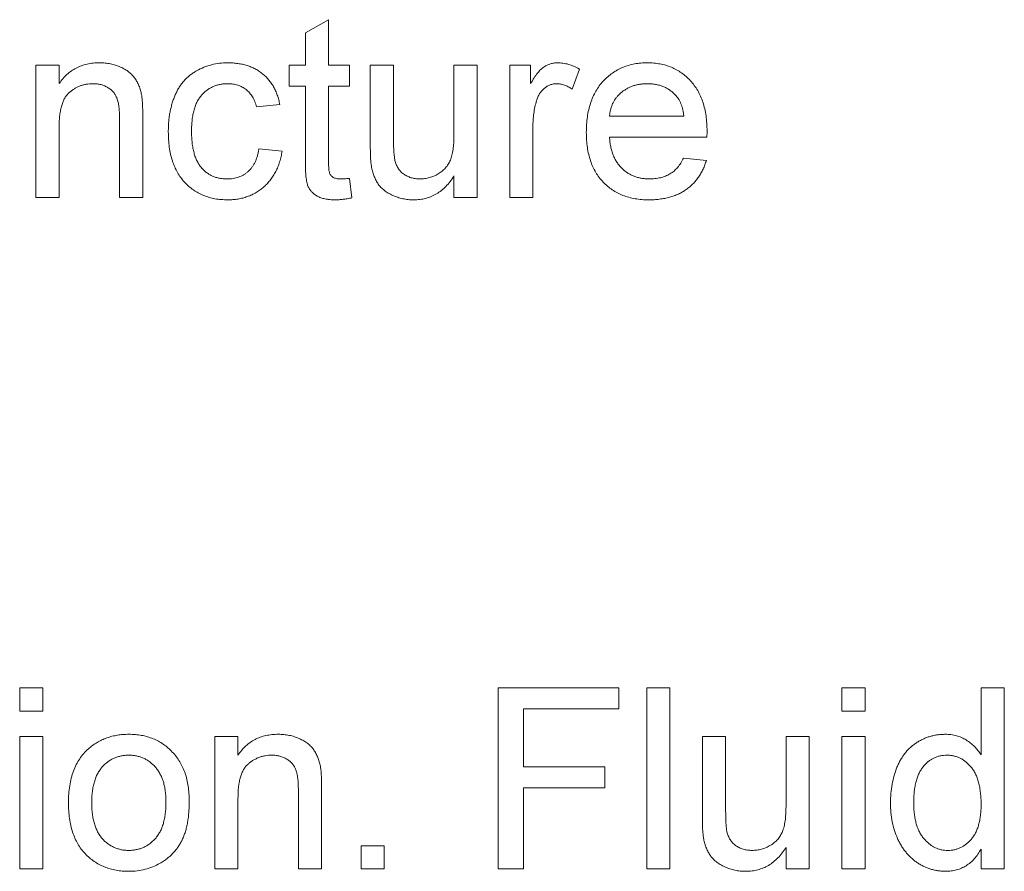
# Paper-space layout '_Back' of a CAD drawing. Units: millimetres. Extents: x -1126 to 27, y -52 to 1931.
# Drawn here: x -885 to -868, y 487 to 502 of the extents above; entities that cross this region are included whole.
import ezdxf

# ---------------------------------------------------------------- set-up
doc = ezdxf.new("R2010")
doc.units = ezdxf.units.MM

psp = doc.layouts.new('_Back')

# ---------------------------------------------------------------- linework, layer by layer
at = {"color": 7, "linetype": 'Continuous', "lineweight": 15}
for p, q in [((-880.432, 501.427), (-880.025, 501.659)), ((-880.025, 501.659), (-880.025, 500.862)), ((-880.432, 500.862), (-880.432, 501.427)), ((-885.154, 500.862), (-884.747, 500.862)), ((-885.154, 498.542), (-885.154, 500.862)), ((-884.747, 500.862), (-884.747, 500.539)), ((-880.717, 500.496), (-880.717, 500.862)), ((-880.717, 500.862), (-880.432, 500.862)), ((-880.025, 500.862), (-879.659, 500.862)), ((-879.659, 500.862), (-879.659, 500.496)), ((-879.293, 499.432), (-879.293, 500.862)), ((-879.293, 500.862), (-878.886, 500.862)), ((-878.886, 500.862), (-878.886, 499.601)), ((-877.827, 499.644), (-877.827, 500.862)), ((-877.827, 500.862), (-877.42, 500.862)), ((-877.42, 500.862), (-877.42, 498.542)), ((-876.85, 498.542), (-876.85, 500.862)), ((-876.85, 500.862), (-876.484, 500.862)), ((-876.484, 500.862), (-876.484, 500.539)), ((-875.629, 500.794), (-875.756, 500.441)), ((-880.432, 500.496), (-880.717, 500.496)), ((-880.432, 499.194), (-880.432, 500.496)), ((-880.025, 500.496), (-880.025, 499.179)), ((-879.659, 500.496), (-880.025, 500.496)), ((-880.88, 500.17), (-881.287, 500.13)), ((-883.689, 498.542), (-883.689, 499.927)), ((-883.282, 499.962), (-883.282, 498.542)), ((-875.1, 499.967), (-873.797, 499.967)), ((-884.747, 499.786), (-884.747, 498.542)), ((-876.443, 499.775), (-876.443, 498.542)), ((-873.392, 499.601), (-875.1, 499.601)), ((-881.246, 499.397), (-880.839, 499.356)), ((-873.802, 499.234), (-873.403, 499.193)), ((-879.659, 498.878), (-879.618, 498.536)), ((-877.827, 498.542), (-877.827, 498.921)), ((-884.747, 498.542), (-885.154, 498.542)), ((-883.282, 498.542), (-883.689, 498.542)), ((-877.42, 498.542), (-877.827, 498.542)), ((-876.443, 498.542), (-876.85, 498.542)), ((-885.439, 489.541), (-885.439, 489.948)), ((-885.439, 489.948), (-885.032, 489.948)), ((-885.032, 489.948), (-885.032, 489.541)), ((-877.054, 486.773), (-877.054, 489.948)), ((-877.054, 489.948), (-874.937, 489.948)), ((-874.937, 489.948), (-874.937, 489.582)), ((-874.449, 486.773), (-874.449, 489.948)), ((-874.449, 489.948), (-874.042, 489.948)), ((-874.042, 489.948), (-874.042, 486.773)), ((-871.029, 489.541), (-871.029, 489.948)), ((-871.029, 489.948), (-870.622, 489.948)), ((-870.622, 489.948), (-870.622, 489.541)), ((-868.587, 488.775), (-868.587, 489.948)), ((-868.587, 489.948), (-868.18, 489.948)), ((-868.18, 489.948), (-868.18, 486.773)), ((-885.032, 489.541), (-885.439, 489.541)), ((-874.937, 489.582), (-876.606, 489.582)), ((-876.606, 489.582), (-876.606, 488.564)), ((-870.622, 489.541), (-871.029, 489.541)), ((-885.439, 486.773), (-885.439, 489.093)), ((-885.439, 489.093), (-885.032, 489.093)), ((-885.032, 489.093), (-885.032, 486.773)), ((-882.02, 486.773), (-882.02, 489.093)), ((-882.02, 489.093), (-881.613, 489.093)), ((-881.613, 489.093), (-881.613, 488.769)), ((-873.472, 487.663), (-873.472, 489.093)), ((-873.472, 489.093), (-873.065, 489.093)), ((-873.065, 489.093), (-873.065, 487.831)), ((-872.006, 487.875), (-872.006, 489.093)), ((-872.006, 489.093), (-871.599, 489.093)), ((-871.599, 489.093), (-871.599, 486.773)), ((-871.029, 486.773), (-871.029, 489.093)), ((-871.029, 489.093), (-870.622, 489.093)), ((-870.622, 489.093), (-870.622, 486.773)), ((-876.606, 488.564), (-875.181, 488.564)), ((-875.181, 488.564), (-875.181, 488.198)), ((-880.554, 486.773), (-880.554, 488.158)), ((-880.147, 488.193), (-880.147, 486.773)), ((-875.181, 488.198), (-876.606, 488.198)), ((-876.606, 488.198), (-876.606, 486.773)), ((-881.613, 488.017), (-881.613, 486.773)), ((-879.455, 486.773), (-879.455, 487.18)), ((-879.455, 487.18), (-879.048, 487.18)), ((-879.048, 487.18), (-879.048, 486.773)), ((-872.006, 486.773), (-872.006, 487.152)), ((-868.587, 486.773), (-868.587, 487.123)), ((-885.032, 486.773), (-885.439, 486.773)), ((-881.613, 486.773), (-882.02, 486.773)), ((-880.147, 486.773), (-880.554, 486.773)), ((-879.048, 486.773), (-879.455, 486.773)), ((-876.606, 486.773), (-877.054, 486.773)), ((-874.042, 486.773), (-874.449, 486.773)), ((-871.599, 486.773), (-872.006, 486.773)), ((-870.622, 486.773), (-871.029, 486.773)), ((-868.18, 486.773), (-868.587, 486.773))]:
    psp.add_line(p, q, dxfattribs=at)
for points, knots in [([(-884.747, 500.539), (-884.726, 500.568), (-884.685, 500.624), (-884.613, 500.699), (-884.534, 500.762), (-884.449, 500.814), (-884.356, 500.854), (-884.257, 500.883), (-884.151, 500.9), (-884.078, 500.902), (-884.041, 500.903)], [0, 0, 0, 0, 0.128951, 0.252973, 0.373396, 0.492638, 0.612688, 0.736276, 0.865056, 1, 1, 1, 1]), ([(-884.041, 500.903), (-884.008, 500.902), (-883.943, 500.901), (-883.848, 500.886), (-883.758, 500.863), (-883.672, 500.83), (-883.594, 500.79), (-883.524, 500.744), (-883.466, 500.691), (-883.418, 500.632), (-883.379, 500.567), (-883.347, 500.498), (-883.321, 500.422), (-883.309, 500.369), (-883.303, 500.342)], [0, 0, 0, 0, 0.09645, 0.190682, 0.281885, 0.372981, 0.460286, 0.541495, 0.618093, 0.691476, 0.764762, 0.840053, 0.91821, 1, 1, 1, 1]), ([(-882.834, 499.693), (-882.834, 499.724), (-882.833, 499.784), (-882.827, 499.873), (-882.818, 499.959), (-882.804, 500.042), (-882.787, 500.122), (-882.765, 500.199), (-882.741, 500.273), (-882.712, 500.344), (-882.68, 500.412), (-882.643, 500.476), (-882.602, 500.534), (-882.558, 500.59), (-882.508, 500.64), (-882.455, 500.686), (-882.399, 500.727), (-882.318, 500.776), (-882.211, 500.827), (-882.077, 500.871), (-881.937, 500.898), (-881.841, 500.901), (-881.793, 500.903)], [0, 0, 0, 0, 0.0506903, 0.1000635, 0.1478677, 0.194213, 0.239564, 0.2837979, 0.3268685, 0.3693483, 0.4107472, 0.4514324, 0.4908748, 0.5299004, 0.5687256, 0.6073957, 0.6461826, 0.6853555, 0.7637496, 0.8415441, 0.9199579, 1, 1, 1, 1]), ([(-881.793, 500.903), (-881.762, 500.902), (-881.703, 500.901), (-881.616, 500.892), (-881.533, 500.878), (-881.454, 500.857), (-881.38, 500.83), (-881.31, 500.797), (-881.244, 500.758), (-881.183, 500.713), (-881.126, 500.663), (-881.075, 500.607), (-881.029, 500.547), (-880.988, 500.481), (-880.952, 500.411), (-880.923, 500.335), (-880.897, 500.255), (-880.886, 500.199), (-880.88, 500.17)], [0, 0, 0, 0, 0.070794, 0.13893, 0.203761, 0.267247, 0.328285, 0.388484, 0.447711, 0.506494, 0.565373, 0.623849, 0.682432, 0.742429, 0.8035, 0.866802, 0.932061, 1, 1, 1, 1]), ([(-876.484, 500.539), (-876.463, 500.573), (-876.426, 500.636), (-876.366, 500.72), (-876.309, 500.785), (-876.251, 500.832), (-876.194, 500.864), (-876.135, 500.887), (-876.073, 500.901), (-876.031, 500.902), (-876.01, 500.903)], [0, 0, 0, 0, 0.189667, 0.351384, 0.488427, 0.600991, 0.701645, 0.800871, 0.898948, 1, 1, 1, 1]), ([(-876.01, 500.903), (-875.979, 500.902), (-875.915, 500.899), (-875.819, 500.877), (-875.722, 500.844), (-875.661, 500.811), (-875.629, 500.794)], [0, 0, 0, 0, 0.235779, 0.477896, 0.732141, 1, 1, 1, 1]), ([(-875.507, 499.683), (-875.506, 499.73), (-875.505, 499.821), (-875.491, 499.954), (-875.467, 500.079), (-875.435, 500.197), (-875.393, 500.306), (-875.341, 500.407), (-875.281, 500.5), (-875.211, 500.584), (-875.133, 500.658), (-875.05, 500.725), (-874.961, 500.779), (-874.866, 500.825), (-874.766, 500.86), (-874.661, 500.886), (-874.55, 500.9), (-874.474, 500.902), (-874.435, 500.903)], [0, 0, 0, 0, 0.077019, 0.149548, 0.218714, 0.284923, 0.348159, 0.409728, 0.469839, 0.529421, 0.588276, 0.64579, 0.702469, 0.75939, 0.816748, 0.875621, 0.936482, 1, 1, 1, 1]), ([(-874.435, 500.903), (-874.397, 500.902), (-874.324, 500.9), (-874.216, 500.885), (-874.113, 500.861), (-874.016, 500.827), (-873.924, 500.782), (-873.837, 500.728), (-873.756, 500.663), (-873.681, 500.59), (-873.612, 500.507), (-873.552, 500.416), (-873.502, 500.317), (-873.461, 500.21), (-873.43, 500.095), (-873.407, 499.972), (-873.393, 499.841), (-873.391, 499.751), (-873.39, 499.705)], [0, 0, 0, 0, 0.0628327, 0.1229654, 0.1816288, 0.2388324, 0.2952935, 0.3521674, 0.4094907, 0.4684235, 0.5283583, 0.5885537, 0.6502483, 0.7136707, 0.7802618, 0.8495364, 0.9226519, 1, 1, 1, 1]), ([(-884.154, 500.537), (-884.174, 500.536), (-884.213, 500.535), (-884.271, 500.528), (-884.326, 500.515), (-884.38, 500.499), (-884.431, 500.476), (-884.48, 500.45), (-884.527, 500.417), (-884.573, 500.381), (-884.615, 500.337), (-884.651, 500.284), (-884.68, 500.222), (-884.705, 500.152), (-884.724, 500.073), (-884.738, 499.985), (-884.746, 499.888), (-884.747, 499.821), (-884.747, 499.786)], [0, 0, 0, 0, 0.05474, 0.107494, 0.159432, 0.210592, 0.261398, 0.312429, 0.36439, 0.41773, 0.472461, 0.530716, 0.592905, 0.660261, 0.734487, 0.815792, 0.903972, 1, 1, 1, 1]), ([(-883.689, 499.927), (-883.689, 499.964), (-883.69, 500.033), (-883.698, 500.129), (-883.711, 500.21), (-883.731, 500.279), (-883.758, 500.337), (-883.793, 500.387), (-883.837, 500.431), (-883.89, 500.468), (-883.948, 500.499), (-884.012, 500.522), (-884.082, 500.534), (-884.129, 500.536), (-884.154, 500.537)], [0, 0, 0, 0, 0.125547, 0.234154, 0.327129, 0.405411, 0.474787, 0.543633, 0.613514, 0.686384, 0.761237, 0.837662, 0.916892, 1, 1, 1, 1]), ([(-881.79, 500.537), (-881.813, 500.536), (-881.859, 500.535), (-881.925, 500.525), (-881.988, 500.51), (-882.047, 500.487), (-882.103, 500.459), (-882.156, 500.425), (-882.206, 500.384), (-882.251, 500.337), (-882.293, 500.283), (-882.33, 500.222), (-882.359, 500.153), (-882.384, 500.077), (-882.404, 499.994), (-882.417, 499.904), (-882.426, 499.806), (-882.427, 499.739), (-882.427, 499.704)], [0, 0, 0, 0, 0.058407, 0.114122, 0.168129, 0.221319, 0.273983, 0.326987, 0.380581, 0.435847, 0.4927, 0.552462, 0.615019, 0.681542, 0.753079, 0.829996, 0.912188, 1, 1, 1, 1]), ([(-881.287, 500.13), (-881.297, 500.162), (-881.315, 500.223), (-881.356, 500.307), (-881.408, 500.378), (-881.47, 500.436), (-881.54, 500.481), (-881.617, 500.514), (-881.702, 500.533), (-881.76, 500.536), (-881.79, 500.537)], [0, 0, 0, 0, 0.142716, 0.272954, 0.3965, 0.515511, 0.63267, 0.750593, 0.871256, 1, 1, 1, 1]), ([(-876.026, 500.537), (-876.046, 500.536), (-876.084, 500.534), (-876.141, 500.518), (-876.194, 500.493), (-876.244, 500.459), (-876.288, 500.415), (-876.327, 500.364), (-876.358, 500.305), (-876.373, 500.262), (-876.38, 500.24)], [0, 0, 0, 0, 0.118293, 0.233566, 0.351037, 0.47256, 0.59757, 0.724644, 0.858166, 1, 1, 1, 1]), ([(-875.756, 500.441), (-875.778, 500.456), (-875.821, 500.484), (-875.889, 500.514), (-875.958, 500.533), (-876.003, 500.536), (-876.026, 500.537)], [0, 0, 0, 0, 0.273331, 0.527147, 0.767135, 1, 1, 1, 1]), ([(-874.437, 500.537), (-874.459, 500.536), (-874.503, 500.535), (-874.567, 500.528), (-874.628, 500.516), (-874.687, 500.499), (-874.743, 500.477), (-874.797, 500.45), (-874.847, 500.419), (-874.895, 500.382), (-874.939, 500.342), (-874.978, 500.299), (-875.011, 500.251), (-875.04, 500.201), (-875.063, 500.147), (-875.081, 500.09), (-875.094, 500.029), (-875.098, 499.988), (-875.1, 499.967)], [0, 0, 0, 0, 0.0689193, 0.1349048, 0.1997359, 0.2626236, 0.3245009, 0.3855136, 0.4473909, 0.5091778, 0.5709055, 0.6308224, 0.6901441, 0.7497768, 0.8097188, 0.8709146, 0.9345908, 1, 1, 1, 1]), ([(-873.947, 500.342), (-873.963, 500.358), (-873.995, 500.389), (-874.047, 500.428), (-874.104, 500.461), (-874.163, 500.49), (-874.227, 500.51), (-874.294, 500.526), (-874.364, 500.535), (-874.412, 500.536), (-874.437, 500.537)], [0, 0, 0, 0, 0.123686, 0.244301, 0.364229, 0.486002, 0.608441, 0.73367, 0.863772, 1, 1, 1, 1]), ([(-883.303, 500.342), (-883.301, 500.332), (-883.297, 500.311), (-883.294, 500.276), (-883.29, 500.236), (-883.286, 500.191), (-883.285, 500.141), (-883.283, 500.086), (-883.282, 500.026), (-883.282, 499.984), (-883.282, 499.962)], [0, 0, 0, 0, 0.079515, 0.17013, 0.275678, 0.394386, 0.526238, 0.669757, 0.828207, 1, 1, 1, 1]), ([(-873.797, 499.967), (-873.8, 499.987), (-873.805, 500.026), (-873.816, 500.083), (-873.83, 500.137), (-873.847, 500.186), (-873.867, 500.231), (-873.891, 500.272), (-873.917, 500.309), (-873.937, 500.331), (-873.947, 500.342)], [0, 0, 0, 0, 0.148165, 0.289694, 0.422377, 0.548462, 0.667394, 0.782966, 0.892721, 1, 1, 1, 1]), ([(-876.38, 500.24), (-876.39, 500.204), (-876.41, 500.13), (-876.429, 500.016), (-876.441, 499.897), (-876.443, 499.816), (-876.443, 499.775)], [0, 0, 0, 0, 0.23826, 0.483736, 0.736379, 1, 1, 1, 1]), ([(-881.792, 498.501), (-881.83, 498.503), (-881.905, 498.505), (-882.015, 498.518), (-882.119, 498.543), (-882.217, 498.577), (-882.309, 498.62), (-882.395, 498.674), (-882.476, 498.736), (-882.55, 498.809), (-882.617, 498.89), (-882.675, 498.981), (-882.725, 499.079), (-882.765, 499.186), (-882.796, 499.301), (-882.818, 499.425), (-882.832, 499.556), (-882.833, 499.647), (-882.834, 499.693)], [0, 0, 0, 0, 0.0639499, 0.1254946, 0.1845534, 0.242023, 0.2985445, 0.3549778, 0.4116328, 0.469612, 0.5283725, 0.5879346, 0.6492045, 0.7125547, 0.7787663, 0.8483844, 0.9222314, 1, 1, 1, 1]), ([(-882.427, 499.704), (-882.427, 499.669), (-882.426, 499.601), (-882.417, 499.502), (-882.404, 499.411), (-882.385, 499.327), (-882.362, 499.25), (-882.332, 499.182), (-882.297, 499.12), (-882.257, 499.066), (-882.212, 499.019), (-882.163, 498.979), (-882.112, 498.944), (-882.057, 498.916), (-881.999, 498.894), (-881.937, 498.88), (-881.873, 498.869), (-881.829, 498.868), (-881.806, 498.868)], [0, 0, 0, 0, 0.089964, 0.173195, 0.251034, 0.323935, 0.391049, 0.454481, 0.514066, 0.570614, 0.625082, 0.678246, 0.730226, 0.782251, 0.834568, 0.88786, 0.94285, 1, 1, 1, 1]), ([(-874.413, 498.501), (-874.454, 498.502), (-874.534, 498.504), (-874.651, 498.519), (-874.761, 498.543), (-874.865, 498.577), (-874.962, 498.621), (-875.052, 498.675), (-875.137, 498.738), (-875.214, 498.811), (-875.283, 498.892), (-875.343, 498.982), (-875.394, 499.08), (-875.435, 499.186), (-875.468, 499.299), (-875.49, 499.42), (-875.505, 499.549), (-875.506, 499.637), (-875.507, 499.683)], [0, 0, 0, 0, 0.067351, 0.131314, 0.193071, 0.252502, 0.310705, 0.36793, 0.425461, 0.483425, 0.542044, 0.60113, 0.66102, 0.722853, 0.787414, 0.854497, 0.925345, 1, 1, 1, 1]), ([(-873.39, 499.705), (-873.391, 499.69), (-873.391, 499.656), (-873.392, 499.621), (-873.392, 499.601)], [0, 0, 0, 0, 0.414608, 1, 1, 1, 1]), ([(-878.886, 499.601), (-878.885, 499.576), (-878.885, 499.53), (-878.885, 499.464), (-878.883, 499.404), (-878.88, 499.35), (-878.877, 499.302), (-878.872, 499.26), (-878.869, 499.225), (-878.864, 499.203), (-878.862, 499.193)], [0, 0, 0, 0, 0.177577, 0.339578, 0.487627, 0.618617, 0.737253, 0.839084, 0.92699, 1, 1, 1, 1]), ([(-878.423, 498.868), (-878.395, 498.869), (-878.339, 498.871), (-878.257, 498.888), (-878.177, 498.917), (-878.101, 498.955), (-878.032, 499.003), (-877.972, 499.06), (-877.925, 499.126), (-877.893, 499.187), (-877.874, 499.241), (-877.861, 499.286), (-877.851, 499.335), (-877.842, 499.388), (-877.836, 499.446), (-877.83, 499.508), (-877.828, 499.575), (-877.828, 499.62), (-877.827, 499.644)], [0, 0, 0, 0, 0.075371, 0.150336, 0.22529, 0.301976, 0.377673, 0.451003, 0.522791, 0.595655, 0.634396, 0.675869, 0.72079, 0.769302, 0.821454, 0.877467, 0.936757, 1, 1, 1, 1]), ([(-875.1, 499.601), (-875.098, 499.572), (-875.093, 499.516), (-875.08, 499.435), (-875.061, 499.358), (-875.037, 499.287), (-875.008, 499.222), (-874.973, 499.161), (-874.933, 499.106), (-874.887, 499.056), (-874.838, 499.012), (-874.785, 498.973), (-874.729, 498.941), (-874.671, 498.914), (-874.609, 498.893), (-874.544, 498.879), (-874.477, 498.87), (-874.43, 498.868), (-874.407, 498.868)], [0, 0, 0, 0, 0.076546, 0.149754, 0.218882, 0.285099, 0.348766, 0.410233, 0.470857, 0.530387, 0.589538, 0.646884, 0.704289, 0.761368, 0.81848, 0.876944, 0.937289, 1, 1, 1, 1]), ([(-881.806, 498.868), (-881.788, 498.868), (-881.753, 498.869), (-881.7, 498.875), (-881.65, 498.885), (-881.602, 498.899), (-881.557, 498.918), (-881.514, 498.94), (-881.473, 498.966), (-881.435, 498.997), (-881.399, 499.031), (-881.367, 499.071), (-881.338, 499.115), (-881.313, 499.163), (-881.29, 499.215), (-881.272, 499.272), (-881.257, 499.333), (-881.25, 499.375), (-881.246, 499.397)], [0, 0, 0, 0, 0.063436, 0.125047, 0.185165, 0.242744, 0.299945, 0.356986, 0.413675, 0.470983, 0.529005, 0.58841, 0.649227, 0.712623, 0.77912, 0.848934, 0.922015, 1, 1, 1, 1]), ([(-880.839, 499.356), (-880.845, 499.324), (-880.856, 499.26), (-880.881, 499.167), (-880.912, 499.08), (-880.949, 498.999), (-880.992, 498.922), (-881.042, 498.852), (-881.097, 498.787), (-881.159, 498.727), (-881.225, 498.674), (-881.295, 498.627), (-881.369, 498.589), (-881.447, 498.557), (-881.528, 498.532), (-881.613, 498.514), (-881.701, 498.504), (-881.762, 498.502), (-881.792, 498.501)], [0, 0, 0, 0, 0.070393, 0.138268, 0.204039, 0.267151, 0.3295, 0.390196, 0.450797, 0.511856, 0.572004, 0.631682, 0.690926, 0.750109, 0.810163, 0.871602, 0.93485, 1, 1, 1, 1]), ([(-879.27, 499.067), (-879.273, 499.089), (-879.282, 499.138), (-879.288, 499.221), (-879.292, 499.321), (-879.293, 499.393), (-879.293, 499.432)], [0, 0, 0, 0, 0.1827258, 0.4092838, 0.6821927, 1, 1, 1, 1]), ([(-879.905, 498.501), (-879.938, 498.502), (-879.999, 498.504), (-880.086, 498.516), (-880.161, 498.536), (-880.225, 498.565), (-880.278, 498.601), (-880.323, 498.643), (-880.36, 498.689), (-880.384, 498.733), (-880.398, 498.774), (-880.407, 498.812), (-880.414, 498.858), (-880.422, 498.91), (-880.427, 498.971), (-880.429, 499.039), (-880.432, 499.114), (-880.432, 499.167), (-880.432, 499.194)], [0, 0, 0, 0, 0.094748, 0.179085, 0.254287, 0.32156, 0.3835, 0.441719, 0.499014, 0.5552, 0.586701, 0.62496, 0.669505, 0.721913, 0.780273, 0.846538, 0.919577, 1, 1, 1, 1]), ([(-880.025, 499.179), (-880.025, 499.155), (-880.025, 499.11), (-880.021, 499.05), (-880.016, 499.005), (-880.006, 498.963), (-879.983, 498.926), (-879.951, 498.898), (-879.919, 498.882), (-879.889, 498.874), (-879.855, 498.869), (-879.831, 498.868), (-879.819, 498.868)], [0, 0, 0, 0, 0.169375, 0.305711, 0.409301, 0.481281, 0.592987, 0.704778, 0.766272, 0.835462, 0.913045, 1, 1, 1, 1]), ([(-878.862, 499.193), (-878.855, 499.169), (-878.842, 499.122), (-878.808, 499.057), (-878.765, 499), (-878.712, 498.952), (-878.649, 498.915), (-878.58, 498.887), (-878.504, 498.871), (-878.451, 498.869), (-878.423, 498.868)], [0, 0, 0, 0, 0.127046, 0.247789, 0.366272, 0.486108, 0.607732, 0.73226, 0.861473, 1, 1, 1, 1]), ([(-873.403, 499.193), (-873.411, 499.167), (-873.427, 499.114), (-873.46, 499.039), (-873.496, 498.967), (-873.538, 498.901), (-873.585, 498.839), (-873.636, 498.781), (-873.694, 498.73), (-873.756, 498.681), (-873.822, 498.639), (-873.894, 498.602), (-873.969, 498.571), (-874.049, 498.545), (-874.134, 498.526), (-874.223, 498.512), (-874.317, 498.502), (-874.38, 498.502), (-874.413, 498.501)], [0, 0, 0, 0, 0.063575, 0.125064, 0.184934, 0.244033, 0.302281, 0.360376, 0.418794, 0.477624, 0.537385, 0.597475, 0.659222, 0.722193, 0.787717, 0.855714, 0.926086, 1, 1, 1, 1]), ([(-874.407, 498.868), (-874.372, 498.869), (-874.306, 498.871), (-874.21, 498.887), (-874.121, 498.914), (-874.041, 498.953), (-873.967, 499.004), (-873.904, 499.069), (-873.847, 499.146), (-873.817, 499.204), (-873.802, 499.234)], [0, 0, 0, 0, 0.137039, 0.2654792, 0.3867576, 0.5038673, 0.6203205, 0.7397674, 0.8654537, 1, 1, 1, 1]), ([(-878.533, 498.501), (-878.565, 498.502), (-878.629, 498.504), (-878.723, 498.52), (-878.814, 498.544), (-878.9, 498.578), (-878.979, 498.618), (-879.048, 498.666), (-879.107, 498.717), (-879.155, 498.775), (-879.193, 498.84), (-879.226, 498.909), (-879.252, 498.985), (-879.264, 499.039), (-879.27, 499.067)], [0, 0, 0, 0, 0.095117, 0.188095, 0.279953, 0.371975, 0.460018, 0.54183, 0.61796, 0.69029, 0.76263, 0.837832, 0.916485, 1, 1, 1, 1]), ([(-879.819, 498.868), (-879.808, 498.868), (-879.784, 498.868), (-879.747, 498.87), (-879.705, 498.873), (-879.675, 498.876), (-879.659, 498.878)], [0, 0, 0, 0, 0.20274, 0.437539, 0.704573, 1, 1, 1, 1]), ([(-877.827, 498.921), (-877.849, 498.888), (-877.892, 498.823), (-877.966, 498.737), (-878.046, 498.665), (-878.131, 498.605), (-878.224, 498.558), (-878.321, 498.525), (-878.425, 498.505), (-878.496, 498.503), (-878.533, 498.501)], [0, 0, 0, 0, 0.1391554, 0.2696191, 0.3941159, 0.5146269, 0.632916, 0.7523074, 0.8734441, 1, 1, 1, 1]), ([(-879.618, 498.536), (-879.644, 498.531), (-879.695, 498.521), (-879.769, 498.51), (-879.838, 498.502), (-879.883, 498.502), (-879.905, 498.501)], [0, 0, 0, 0, 0.2753333, 0.5329133, 0.773608, 1, 1, 1, 1]), ([(-884.235, 488.879), (-884.211, 488.899), (-884.162, 488.94), (-884.082, 488.991), (-883.999, 489.035), (-883.912, 489.072), (-883.821, 489.1), (-883.726, 489.119), (-883.627, 489.132), (-883.559, 489.133), (-883.525, 489.134)], [0, 0, 0, 0, 0.124302, 0.246336, 0.367599, 0.489098, 0.612371, 0.737766, 0.866431, 1, 1, 1, 1]), ([(-883.525, 489.134), (-883.487, 489.133), (-883.412, 489.131), (-883.303, 489.117), (-883.2, 489.092), (-883.101, 489.058), (-883.008, 489.014), (-882.92, 488.961), (-882.838, 488.897), (-882.762, 488.824), (-882.693, 488.743), (-882.632, 488.654), (-882.581, 488.557), (-882.539, 488.453), (-882.507, 488.342), (-882.484, 488.223), (-882.47, 488.096), (-882.468, 488.01), (-882.468, 487.965)], [0, 0, 0, 0, 0.064148, 0.125517, 0.185171, 0.243479, 0.301291, 0.358638, 0.417072, 0.476329, 0.536519, 0.596593, 0.65777, 0.720728, 0.785986, 0.853812, 0.925134, 1, 1, 1, 1]), ([(-881.613, 488.769), (-881.592, 488.798), (-881.551, 488.855), (-881.479, 488.93), (-881.4, 488.993), (-881.315, 489.045), (-881.222, 489.085), (-881.123, 489.113), (-881.017, 489.131), (-880.944, 489.133), (-880.906, 489.134)], [0, 0, 0, 0, 0.1289512, 0.2529725, 0.3733959, 0.4926376, 0.6126879, 0.7362759, 0.8650565, 1, 1, 1, 1]), ([(-880.906, 489.134), (-880.874, 489.133), (-880.809, 489.131), (-880.714, 489.117), (-880.623, 489.093), (-880.538, 489.061), (-880.46, 489.02), (-880.39, 488.975), (-880.332, 488.921), (-880.284, 488.863), (-880.245, 488.798), (-880.213, 488.728), (-880.186, 488.653), (-880.174, 488.6), (-880.168, 488.573)], [0, 0, 0, 0, 0.09645, 0.190682, 0.281885, 0.372981, 0.460286, 0.541495, 0.618093, 0.691476, 0.764762, 0.840053, 0.91821, 1, 1, 1, 1]), ([(-870.175, 487.931), (-870.173, 487.987), (-870.171, 488.097), (-870.149, 488.257), (-870.114, 488.41), (-870.073, 488.532), (-870.032, 488.623), (-869.998, 488.687), (-869.961, 488.747), (-869.92, 488.803), (-869.876, 488.854), (-869.828, 488.902), (-869.776, 488.946), (-869.722, 488.985), (-869.664, 489.02), (-869.605, 489.051), (-869.544, 489.076), (-869.481, 489.097), (-869.417, 489.114), (-869.351, 489.125), (-869.283, 489.132), (-869.237, 489.133), (-869.214, 489.134)], [0, 0, 0, 0, 0.0971286, 0.190237, 0.2803879, 0.36862, 0.4117288, 0.4536569, 0.4942588, 0.5339605, 0.5733135, 0.6123026, 0.6511788, 0.6901506, 0.7292366, 0.7677075, 0.8055981, 0.8439583, 0.8822956, 0.9207314, 0.9599054, 1, 1, 1, 1]), ([(-869.214, 489.134), (-869.181, 489.133), (-869.116, 489.13), (-869.02, 489.111), (-868.93, 489.08), (-868.848, 489.035), (-868.771, 488.983), (-868.702, 488.921), (-868.639, 488.852), (-868.605, 488.801), (-868.587, 488.775)], [0, 0, 0, 0, 0.132544, 0.259609, 0.384578, 0.508577, 0.63268, 0.754424, 0.876103, 1, 1, 1, 1]), ([(-884.584, 487.933), (-884.583, 487.985), (-884.581, 488.084), (-884.565, 488.229), (-884.538, 488.364), (-884.5, 488.488), (-884.451, 488.602), (-884.39, 488.705), (-884.32, 488.799), (-884.263, 488.852), (-884.235, 488.879)], [0, 0, 0, 0, 0.148743, 0.287828, 0.419547, 0.543761, 0.661832, 0.776707, 0.888407, 1, 1, 1, 1]), ([(-883.525, 488.767), (-883.548, 488.767), (-883.593, 488.766), (-883.659, 488.756), (-883.722, 488.739), (-883.783, 488.717), (-883.84, 488.688), (-883.895, 488.652), (-883.945, 488.609), (-883.994, 488.561), (-884.037, 488.505), (-884.075, 488.443), (-884.107, 488.374), (-884.132, 488.299), (-884.153, 488.217), (-884.167, 488.129), (-884.175, 488.033), (-884.177, 487.968), (-884.177, 487.934)], [0, 0, 0, 0, 0.05756, 0.113503, 0.167997, 0.221399, 0.275211, 0.329403, 0.384959, 0.441806, 0.500594, 0.561039, 0.623918, 0.690425, 0.760669, 0.835679, 0.915307, 1, 1, 1, 1]), ([(-882.875, 487.946), (-882.875, 487.979), (-882.877, 488.043), (-882.885, 488.135), (-882.899, 488.221), (-882.919, 488.301), (-882.947, 488.374), (-882.978, 488.442), (-883.016, 488.504), (-883.06, 488.559), (-883.108, 488.608), (-883.159, 488.651), (-883.213, 488.687), (-883.27, 488.717), (-883.33, 488.739), (-883.392, 488.756), (-883.457, 488.766), (-883.502, 488.767), (-883.525, 488.767)], [0, 0, 0, 0, 0.083119, 0.161653, 0.235528, 0.305134, 0.371179, 0.434403, 0.495472, 0.555373, 0.613359, 0.66965, 0.72456, 0.778126, 0.832426, 0.8866, 0.942216, 1, 1, 1, 1]), ([(-881.019, 488.767), (-881.039, 488.767), (-881.079, 488.766), (-881.136, 488.759), (-881.192, 488.746), (-881.246, 488.73), (-881.296, 488.707), (-881.346, 488.68), (-881.393, 488.648), (-881.438, 488.612), (-881.481, 488.568), (-881.516, 488.514), (-881.546, 488.453), (-881.571, 488.383), (-881.59, 488.303), (-881.603, 488.216), (-881.612, 488.119), (-881.612, 488.052), (-881.613, 488.017)], [0, 0, 0, 0, 0.05474, 0.107494, 0.159432, 0.210592, 0.261398, 0.312429, 0.36439, 0.41773, 0.472461, 0.530716, 0.592905, 0.660261, 0.734487, 0.815792, 0.903972, 1, 1, 1, 1]), ([(-880.554, 488.158), (-880.555, 488.195), (-880.556, 488.264), (-880.564, 488.36), (-880.577, 488.441), (-880.597, 488.509), (-880.623, 488.567), (-880.659, 488.617), (-880.703, 488.662), (-880.755, 488.699), (-880.814, 488.73), (-880.878, 488.752), (-880.947, 488.765), (-880.995, 488.767), (-881.019, 488.767)], [0, 0, 0, 0, 0.125547, 0.234154, 0.327129, 0.405411, 0.474787, 0.543633, 0.613514, 0.686384, 0.761237, 0.837662, 0.916892, 1, 1, 1, 1]), ([(-869.188, 488.767), (-869.208, 488.767), (-869.248, 488.766), (-869.306, 488.756), (-869.362, 488.74), (-869.416, 488.719), (-869.466, 488.689), (-869.515, 488.655), (-869.56, 488.613), (-869.603, 488.566), (-869.642, 488.512), (-869.676, 488.45), (-869.705, 488.381), (-869.728, 488.305), (-869.745, 488.222), (-869.759, 488.132), (-869.766, 488.034), (-869.767, 487.967), (-869.768, 487.932)], [0, 0, 0, 0, 0.0528609, 0.1046567, 0.1549555, 0.2053096, 0.2558289, 0.3071818, 0.3610809, 0.4165497, 0.4746847, 0.5356176, 0.6001174, 0.6693636, 0.7437994, 0.8230118, 0.908289, 1, 1, 1, 1]), ([(-868.587, 487.901), (-868.588, 487.937), (-868.588, 488.007), (-868.597, 488.108), (-868.61, 488.202), (-868.629, 488.288), (-868.653, 488.367), (-868.683, 488.438), (-868.718, 488.502), (-868.759, 488.558), (-868.804, 488.607), (-868.851, 488.65), (-868.901, 488.686), (-868.953, 488.716), (-869.008, 488.739), (-869.066, 488.755), (-869.126, 488.766), (-869.167, 488.767), (-869.188, 488.767)], [0, 0, 0, 0, 0.091304, 0.176962, 0.256162, 0.330416, 0.400212, 0.464934, 0.526213, 0.584638, 0.640513, 0.694113, 0.74567, 0.796418, 0.846477, 0.896114, 0.947312, 1, 1, 1, 1]), ([(-880.168, 488.573), (-880.167, 488.563), (-880.163, 488.542), (-880.159, 488.507), (-880.155, 488.467), (-880.152, 488.422), (-880.151, 488.372), (-880.148, 488.317), (-880.148, 488.256), (-880.148, 488.214), (-880.147, 488.193)], [0, 0, 0, 0, 0.079515, 0.17013, 0.275678, 0.394386, 0.526238, 0.669757, 0.828207, 1, 1, 1, 1]), ([(-883.525, 486.732), (-883.563, 486.733), (-883.639, 486.735), (-883.75, 486.749), (-883.855, 486.773), (-883.954, 486.808), (-884.047, 486.851), (-884.135, 486.905), (-884.218, 486.968), (-884.293, 487.041), (-884.363, 487.122), (-884.422, 487.213), (-884.472, 487.312), (-884.514, 487.42), (-884.545, 487.536), (-884.568, 487.661), (-884.582, 487.794), (-884.584, 487.886), (-884.584, 487.933)], [0, 0, 0, 0, 0.063918, 0.125105, 0.18417, 0.241758, 0.298585, 0.354786, 0.411839, 0.469658, 0.528418, 0.587973, 0.649012, 0.712542, 0.778764, 0.848337, 0.922071, 1, 1, 1, 1]), ([(-884.177, 487.934), (-884.177, 487.9), (-884.175, 487.835), (-884.167, 487.739), (-884.153, 487.651), (-884.132, 487.569), (-884.106, 487.494), (-884.075, 487.424), (-884.037, 487.362), (-883.993, 487.306), (-883.946, 487.257), (-883.895, 487.215), (-883.84, 487.179), (-883.783, 487.15), (-883.723, 487.127), (-883.659, 487.11), (-883.593, 487.1), (-883.548, 487.099), (-883.525, 487.099)], [0, 0, 0, 0, 0.085081, 0.164574, 0.239456, 0.309581, 0.375975, 0.43923, 0.500027, 0.558716, 0.615846, 0.670968, 0.725068, 0.778789, 0.832288, 0.88669, 0.942537, 1, 1, 1, 1]), ([(-882.468, 487.965), (-882.468, 487.929), (-882.468, 487.859), (-882.475, 487.757), (-882.485, 487.661), (-882.499, 487.571), (-882.517, 487.486), (-882.54, 487.408), (-882.567, 487.335), (-882.597, 487.268), (-882.632, 487.206), (-882.67, 487.147), (-882.712, 487.092), (-882.758, 487.041), (-882.808, 486.994), (-882.861, 486.949), (-882.918, 486.909), (-882.999, 486.86), (-883.105, 486.808), (-883.24, 486.764), (-883.381, 486.737), (-883.476, 486.734), (-883.525, 486.732)], [0, 0, 0, 0, 0.058703, 0.114053, 0.166479, 0.216091, 0.262752, 0.307001, 0.348947, 0.388808, 0.427138, 0.46506, 0.502488, 0.539648, 0.577008, 0.614274, 0.652403, 0.690833, 0.767888, 0.844207, 0.921132, 1, 1, 1, 1]), ([(-883.525, 487.099), (-883.502, 487.099), (-883.457, 487.1), (-883.392, 487.111), (-883.329, 487.127), (-883.268, 487.15), (-883.212, 487.18), (-883.158, 487.216), (-883.107, 487.259), (-883.059, 487.307), (-883.016, 487.364), (-882.977, 487.426), (-882.945, 487.497), (-882.92, 487.573), (-882.899, 487.657), (-882.885, 487.747), (-882.877, 487.845), (-882.875, 487.912), (-882.875, 487.946)], [0, 0, 0, 0, 0.056533, 0.111546, 0.164924, 0.218049, 0.271168, 0.32445, 0.379524, 0.436254, 0.494948, 0.555594, 0.618885, 0.686313, 0.756971, 0.832892, 0.913932, 1, 1, 1, 1]), ([(-869.212, 486.732), (-869.234, 486.733), (-869.278, 486.734), (-869.343, 486.741), (-869.407, 486.752), (-869.469, 486.77), (-869.531, 486.79), (-869.59, 486.817), (-869.649, 486.847), (-869.705, 486.883), (-869.76, 486.922), (-869.811, 486.967), (-869.859, 487.013), (-869.904, 487.065), (-869.946, 487.119), (-869.985, 487.178), (-870.02, 487.241), (-870.064, 487.329), (-870.108, 487.448), (-870.148, 487.6), (-870.171, 487.763), (-870.173, 487.874), (-870.175, 487.931)], [0, 0, 0, 0, 0.0385266, 0.0765034, 0.1141158, 0.1517446, 0.1893223, 0.2269457, 0.2653583, 0.304283, 0.3435286, 0.3826359, 0.4219024, 0.4612525, 0.5013819, 0.5422439, 0.5840262, 0.6269042, 0.714769, 0.8053598, 0.9003239, 1, 1, 1, 1]), ([(-869.768, 487.932), (-869.767, 487.898), (-869.766, 487.833), (-869.758, 487.738), (-869.744, 487.649), (-869.725, 487.567), (-869.7, 487.492), (-869.669, 487.423), (-869.633, 487.361), (-869.592, 487.306), (-869.546, 487.257), (-869.499, 487.215), (-869.45, 487.178), (-869.397, 487.15), (-869.344, 487.127), (-869.288, 487.11), (-869.23, 487.1), (-869.191, 487.099), (-869.171, 487.099)], [0, 0, 0, 0, 0.08818, 0.171101, 0.249124, 0.322141, 0.391043, 0.456061, 0.518437, 0.578646, 0.636308, 0.692064, 0.74485, 0.796223, 0.84689, 0.897232, 0.948365, 1, 1, 1, 1]), ([(-873.065, 487.831), (-873.065, 487.807), (-873.064, 487.761), (-873.064, 487.695), (-873.062, 487.635), (-873.059, 487.58), (-873.057, 487.533), (-873.051, 487.491), (-873.048, 487.455), (-873.043, 487.434), (-873.041, 487.424)], [0, 0, 0, 0, 0.177577, 0.3395783, 0.4876271, 0.6186166, 0.7372526, 0.8390841, 0.9269904, 1, 1, 1, 1]), ([(-872.602, 487.099), (-872.574, 487.1), (-872.518, 487.102), (-872.436, 487.119), (-872.356, 487.147), (-872.28, 487.186), (-872.211, 487.234), (-872.151, 487.29), (-872.104, 487.357), (-872.072, 487.418), (-872.053, 487.471), (-872.041, 487.516), (-872.03, 487.565), (-872.021, 487.619), (-872.015, 487.677), (-872.01, 487.739), (-872.007, 487.805), (-872.007, 487.851), (-872.006, 487.875)], [0, 0, 0, 0, 0.075371, 0.150336, 0.22529, 0.301976, 0.377673, 0.451003, 0.522791, 0.595655, 0.634396, 0.675869, 0.72079, 0.769302, 0.821454, 0.877467, 0.936757, 1, 1, 1, 1]), ([(-869.171, 487.099), (-869.151, 487.099), (-869.112, 487.101), (-869.054, 487.109), (-868.999, 487.126), (-868.945, 487.147), (-868.894, 487.175), (-868.846, 487.209), (-868.8, 487.25), (-868.756, 487.296), (-868.716, 487.349), (-868.681, 487.409), (-868.652, 487.475), (-868.628, 487.548), (-868.61, 487.627), (-868.597, 487.713), (-868.588, 487.805), (-868.588, 487.868), (-868.587, 487.901)], [0, 0, 0, 0, 0.053699, 0.105658, 0.157296, 0.208463, 0.259773, 0.312957, 0.367534, 0.424836, 0.484279, 0.545626, 0.610499, 0.679049, 0.751694, 0.829069, 0.911549, 1, 1, 1, 1]), ([(-873.449, 487.298), (-873.453, 487.32), (-873.461, 487.369), (-873.467, 487.452), (-873.471, 487.552), (-873.472, 487.624), (-873.472, 487.663)], [0, 0, 0, 0, 0.182726, 0.409284, 0.682193, 1, 1, 1, 1]), ([(-873.041, 487.424), (-873.034, 487.4), (-873.021, 487.353), (-872.987, 487.288), (-872.944, 487.231), (-872.891, 487.183), (-872.828, 487.146), (-872.759, 487.118), (-872.683, 487.102), (-872.63, 487.1), (-872.602, 487.099)], [0, 0, 0, 0, 0.127046, 0.247789, 0.366272, 0.486108, 0.607732, 0.73226, 0.861473, 1, 1, 1, 1]), ([(-872.712, 486.732), (-872.744, 486.733), (-872.808, 486.735), (-872.902, 486.75), (-872.993, 486.774), (-873.079, 486.809), (-873.158, 486.849), (-873.227, 486.896), (-873.286, 486.948), (-873.334, 487.006), (-873.372, 487.07), (-873.405, 487.14), (-873.431, 487.216), (-873.443, 487.27), (-873.449, 487.298)], [0, 0, 0, 0, 0.095117, 0.188095, 0.279953, 0.371975, 0.460018, 0.54183, 0.61796, 0.69029, 0.76263, 0.837832, 0.916485, 1, 1, 1, 1]), ([(-872.006, 487.152), (-872.028, 487.119), (-872.071, 487.054), (-872.145, 486.968), (-872.225, 486.895), (-872.311, 486.835), (-872.403, 486.789), (-872.5, 486.756), (-872.604, 486.735), (-872.675, 486.733), (-872.712, 486.732)], [0, 0, 0, 0, 0.139155, 0.269619, 0.394116, 0.514627, 0.632916, 0.752307, 0.873444, 1, 1, 1, 1]), ([(-868.587, 487.123), (-868.605, 487.092), (-868.64, 487.032), (-868.704, 486.952), (-868.772, 486.884), (-868.849, 486.829), (-868.93, 486.785), (-869.019, 486.754), (-869.114, 486.736), (-869.179, 486.734), (-869.212, 486.732)], [0, 0, 0, 0, 0.13792, 0.268236, 0.391909, 0.51124, 0.629694, 0.748331, 0.871431, 1, 1, 1, 1])]:
    psp.add_open_spline(points, degree=3, knots=knots, dxfattribs=at)

doc.saveas('drawing.dxf')
